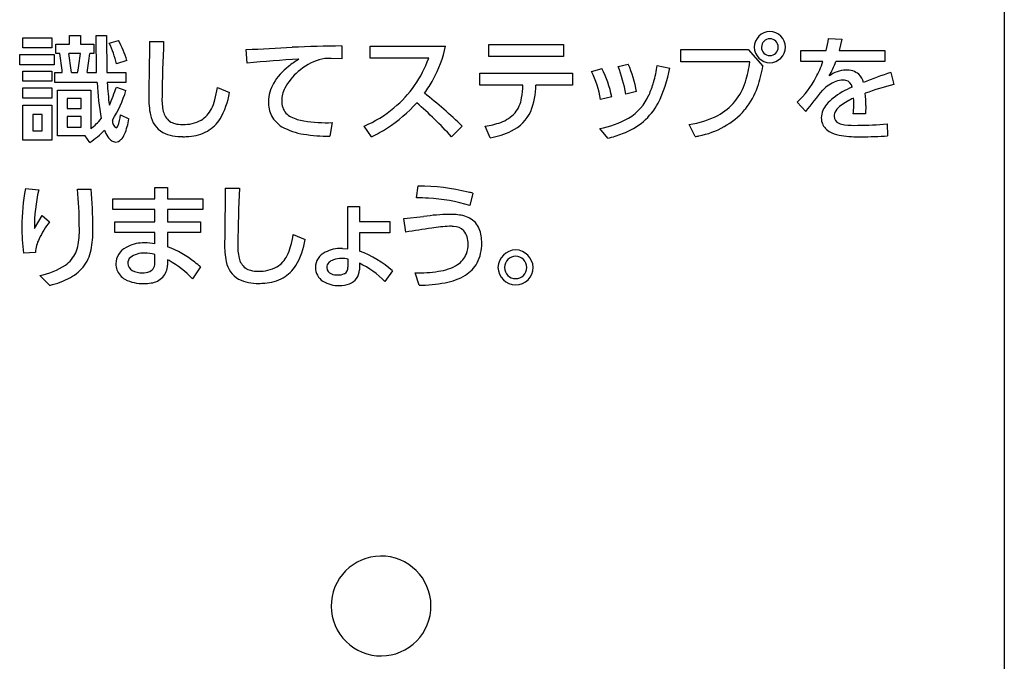
# Model space of a CAD drawing. Extents: x 0 to 8400, y 0 to 5940.
# Drawn here: x 7121 to 7610, y 4586 to 4905 of the extents above; entities that cross this region are included whole.
import ezdxf

# ---------------------------------------------------------------- set-up
doc = ezdxf.new("R2010")
doc.units = 0
doc.header["$LTSCALE"] = 6
doc.layers.add('P919', color=75, linetype='CONTINUOUS')

# ---------------------------------------------------------------- blocks, each defined once
blk = doc.blocks.new('CF-74104_SIGN')
at = {"layer": 'P919'}
for p, q in [((22.5, 169), (22.5, 1)), ((-14.068, 122.999), (-14.068, 123.375)), ((-14.068, 123.375), (-12.98, 123.375)), ((-12.98, 123.375), (-12.98, 122.999)), ((-12.326, 123.134), (-12.326, 123.464)), ((-12.326, 123.464), (-11.924, 123.464)), ((-11.924, 123.464), (-11.924, 123.134)), ((-11.317, 122.086), (-11.338, 123.464)), ((-11.338, 123.464), (-10.949, 123.464)), ((-10.949, 123.464), (-10.94, 122.086)), ((-10.847, 123.176), (-10.499, 123.278)), ((15.949, 123.35), (16.45, 123.329)), ((16.45, 123.329), (16.352, 122.901)), ((-12.98, 122.999), (-14.068, 122.999)), ((-12.843, 122.787), (-12.843, 123.134)), ((-12.843, 123.134), (-12.326, 123.134)), ((-11.924, 123.134), (-11.415, 123.134)), ((-11.415, 123.134), (-11.415, 122.787)), ((-9.346, 123.24), (-8.82, 123.236)), ((-5.708, 122.426), (-5.742, 122.939)), ((-2.184, 123.075), (-2.176, 122.591)), ((-1.129, 122.612), (-1.129, 123.062)), ((-1.129, 123.062), (1.682, 123.062)), ((3.293, 122.685), (3.293, 123.126)), ((3.293, 123.126), (6.079, 123.126)), ((6.079, 123.126), (6.079, 122.685)), ((10.446, 122.481), (10.446, 122.943)), ((10.446, 122.943), (12.96, 122.943)), ((12.96, 122.943), (13.503, 122.316)), ((14.915, 122.489), (14.915, 122.901)), ((14.915, 122.901), (15.865, 122.901)), ((16.352, 122.901), (18.048, 122.901)), ((18.048, 122.901), (18.048, 122.489)), ((-14.183, 122.371), (-14.183, 122.752)), ((-14.183, 122.752), (-12.899, 122.752)), ((-12.899, 122.752), (-12.899, 122.371)), ((-12.682, 122.787), (-12.843, 122.787)), ((-11.915, 122.787), (-12.352, 122.787)), ((-11.415, 122.787), (-11.572, 122.787)), ((-10.19, 122.536), (-10.571, 122.409)), ((-2.176, 122.591), (-2.583, 122.608)), ((1.055, 122.612), (-1.129, 122.612)), ((6.079, 122.685), (3.293, 122.685)), ((-12.899, 122.371), (-14.183, 122.371)), ((7.122, 122.125), (7.512, 122.231)), ((8.11, 122.307), (8.491, 122.392)), ((9.572, 122.35), (10.035, 122.248)), ((13.02, 122.481), (10.446, 122.481)), ((15.742, 122.489), (14.915, 122.489)), ((18.048, 122.489), (16.221, 122.489)), ((-14.068, 121.756), (-14.068, 122.133)), ((-14.068, 122.133), (-12.98, 122.133)), ((-12.98, 122.133), (-12.98, 121.756)), ((-12.869, 121.705), (-12.869, 122.086)), ((-12.869, 122.086), (-12.598, 122.086)), ((-12.258, 122.086), (-12.025, 122.086)), ((-11.673, 122.086), (-11.317, 122.086)), ((-10.94, 122.086), (-10.223, 122.086)), ((-10.223, 122.086), (-10.223, 121.705)), ((2.954, 121.612), (2.954, 122.057)), ((2.954, 122.057), (6.414, 122.057)), ((6.414, 122.057), (6.414, 121.612)), ((18.277, 122.087), (18.387, 121.637)), ((-12.98, 121.756), (-14.068, 121.756)), ((-14.068, 121.129), (-14.068, 121.51)), ((-14.068, 121.51), (-12.98, 121.51)), ((-12.98, 121.51), (-12.98, 121.129)), ((-11.296, 121.705), (-12.869, 121.705)), ((-12.771, 119.721), (-12.771, 121.429)), ((-12.771, 121.429), (-11.533, 121.429)), ((-11.533, 121.429), (-11.533, 119.984)), ((-10.223, 121.705), (-10.923, 121.705)), ((-10.579, 121.54), (-10.223, 121.413)), ((-6.815, 121.519), (-6.369, 121.332)), ((4.561, 121.612), (2.954, 121.612)), ((6.414, 121.612), (5.049, 121.612)), ((-12.98, 121.129), (-14.068, 121.129)), ((-11.894, 121.112), (-12.411, 121.112)), ((-12.411, 121.112), (-12.411, 120.738)), ((-11.894, 120.738), (-11.894, 121.112)), ((7.877, 121.179), (7.461, 121.082)), ((8.801, 121.374), (8.394, 121.281)), ((-14.068, 119.56), (-14.068, 120.87)), ((-14.068, 120.87), (-12.98, 120.87)), ((-12.98, 120.87), (-12.98, 119.56)), ((-12.411, 120.738), (-11.894, 120.738)), ((15.106, 120.632), (14.783, 120.972)), ((17.34, 120.849), (17.327, 120.539)), ((-13.352, 120.518), (-13.696, 120.518)), ((-13.696, 120.518), (-13.696, 119.907)), ((-13.352, 119.907), (-13.352, 120.518)), ((-11.894, 120.442), (-12.411, 120.442)), ((-12.411, 120.442), (-12.411, 120.043)), ((-11.894, 120.043), (-11.894, 120.442)), ((-10.423, 120.51), (-10.117, 120.357)), ((17.327, 120.539), (16.874, 120.539)), ((-12.411, 120.043), (-11.894, 120.043)), ((-2.541, 120.217), (-2.625, 119.708)), ((-1.078, 119.691), (-1.353, 120.085)), ((2.306, 120.077), (1.907, 119.691)), ((3.349, 119.649), (3.153, 120.077)), ((7.724, 119.632), (7.427, 119.992)), ((10.984, 119.695), (10.764, 120.141)), ((18.141, 120.174), (18.154, 119.721)), ((-13.696, 119.907), (-13.352, 119.907)), ((-11.741, 119.721), (-12.771, 119.721)), ((-11.572, 119.479), (-11.741, 119.721)), ((-12.98, 119.56), (-14.068, 119.56)), ((-13.967, 117.755), (-13.475, 117.704)), ((-9.146, 117.378), (-9.146, 117.793)), ((-9.146, 117.793), (-8.676, 117.793)), ((-8.676, 117.793), (-8.676, 117.378)), ((-6.522, 117.772), (-5.996, 117.768)), ((0.601, 117.416), (0.665, 117.853)), ((-12.025, 117.734), (-11.516, 117.734)), ((2.705, 117.585), (2.59, 117.123)), ((-10.711, 116.975), (-10.711, 117.378)), ((-10.711, 117.378), (-9.146, 117.378)), ((-8.676, 117.378), (-7.357, 117.378)), ((-7.357, 117.378), (-7.357, 116.975)), ((-1.955, 115.512), (-1.964, 117.094)), ((-1.964, 117.094), (-1.518, 117.094)), ((-1.518, 117.094), (-1.518, 116.534)), ((-13.636, 116.267), (-13.344, 116.75)), ((-13.344, 116.75), (-13.068, 116.517)), ((-9.146, 116.975), (-10.711, 116.975)), ((-9.146, 116.521), (-9.146, 116.975)), ((-7.357, 116.975), (-8.676, 116.975)), ((-8.676, 116.975), (-8.676, 116.521)), ((0.131, 116.64), (0.864, 116.712)), ((-10.639, 116.123), (-10.639, 116.521)), ((-10.639, 116.521), (-9.146, 116.521)), ((-8.676, 116.521), (-7.446, 116.521)), ((-7.446, 116.521), (-7.446, 116.123)), ((-1.518, 116.534), (-0.391, 116.534)), ((-0.391, 116.534), (-0.391, 116.11)), ((0.199, 116.131), (0.131, 116.64)), ((-9.146, 116.123), (-10.639, 116.123)), ((-9.146, 115.699), (-9.146, 116.123)), ((-7.446, 116.123), (-8.676, 116.123)), ((-8.676, 116.123), (-8.676, 115.584)), ((-3.991, 116.051), (-3.545, 115.864)), ((-0.391, 116.11), (-1.518, 116.11)), ((-1.518, 116.11), (-1.518, 115.423)), ((-13.594, 115.372), (-14.039, 115.347)), ((-9.146, 115.025), (-9.146, 115.296)), ((-2.159, 115.529), (-1.955, 115.512)), ((-8.676, 115.101), (-8.68, 114.901)), ((-7.442, 114.834), (-7.747, 114.388)), ((-1.951, 114.829), (-1.951, 115.122)), ((-1.525, 114.973), (-1.529, 114.723)), ((-13.068, 114.151), (-13.433, 114.511)), ((-0.291, 114.689), (-0.579, 114.295)), ((0.695, 114.155), (0.555, 114.613))]:
    blk.add_line(p, q, dxfattribs=at)
for centre, radius, start, end in [((-14.636, 121.117), 4.667, 17.698, 27.5779), ((13.787, 123.007), 0.606, 91.989, 178.0306), ((13.778, 123.016), 0.326, 92.0816, 177.9184), ((13.744, 123.006), 0.607, 2.0291, 87.9807), ((13.766, 123.028), 0.314, 359.9904, 89.9913), ((12.678, 123.735), 3.294, 345.3336, 353.2948), ((-14.856, 121.303), 4.425, 14.4751, 25.0443), ((436.442, 116.693), 445.836, 179.15861, 179.42346), ((48.547, 120.558), 57.429, 177.32702, 179.39667), ((-7.467, 175.206), 52.295, 271.8907, 273.7701), ((-1.068, 49.061), 74.022, 90.86383, 92.29189), ((-2.966, 124.074), 4.758, 331.696, 347.7169), ((13.789, 123.051), 0.608, 182.162, 267.8478), ((13.766, 123.028), 0.314, 180.0278, 270.0269), ((13.766, 123.028), 0.314, 269.9896, 359.9738), ((13.744, 123.05), 0.607, 272.0507, 357.9101), ((-24.068, 121.059), 11.516, 5.1184, 8.6278), ((-38.863, 118.883), 26.796, 6.8667, 8.3773), ((-23.88, 124.318), 12.063, 349.3402, 352.7078), ((-49.478, 127.929), 38.253, 351.214, 352.2738), ((-2.278, 91.333), 31.281, 92.7501, 96.2953), ((-1.829, 119.373), 3.752, 121.3081, 128.6466), ((-2.328, 120.421), 2.25, 108.2335, 131.0904), ((-2.666, 121.335), 1.276, 86.266, 106.6858), ((-3.036, 124.101), 4.353, 309.9907, 340.0086), ((-2.877, 120.595), 2.143, 127.1622, 149.6413), ((3.635, 120.297), 4.332, 11.7507, 26.5126), ((3.648, 120.519), 4.807, 9.1223, 21.84), ((4.371, 120.582), 4.5, 10.1419, 23.7158), ((3.839, 123.275), 5.807, 344.4127, 350.8262), ((5.17, 123.137), 4.945, 333.6022, 349.6435), ((9.112, 122.952), 3.936, 342.0404, 353.1292), ((8.67, 123.11), 4.898, 341.2848, 350.6635), ((11.143, 124.126), 4.881, 332.7863, 340.4109), ((13.18, 123.566), 3.226, 330.0531, 340.5123), ((16.662, 121.006), 1.172, 93.3259, 125.8879), ((16.63, 121.458), 0.718, 50.9791, 92.9193), ((-2.493, 120.541), 2.051, 129.8426, 152.108), ((-3.212, 124.296), 5.08, 324.006, 330.8036), ((3.73, 120.446), 3.785, 9.6754, 26.3354), ((12.328, 123.563), 3.57, 313.4546, 332.1208), ((16.513, 120.987), 0.812, 91.2084, 110.8179), ((16.497, 121.25), 0.549, 79.8418, 90.0458), ((16.52, 121.483), 0.316, 9.605, 76.5302), ((16.629, 121.557), 0.645, 14.0168, 45.3629), ((22.053, 110.159), 12.511, 107.5676, 112.5507), ((-2.744, 122.001), 8.557, 181.9786, 191.0171), ((-0.99, 122.235), 9.947, 183.0535, 187.9135), ((-17.976, 124.035), 7.806, 336.048, 341.3608), ((-11.973, 122.389), 5.232, 345.3597, 350.4265), ((-3.565, 120.991), 1.35, 149.3659, 179.7229), ((-3.307, 121.002), 1.116, 153.4564, 178.7272), ((1.648, 121.654), 2.913, 349.7045, 359.1754), ((2.362, 121.629), 2.687, 338.2232, 359.6342), ((6.302, 122.59), 3.251, 335.6035, 344.391), ((10.729, 122.402), 2.228, 321.1428, 342.6733), ((10.802, 122.401), 2.651, 320.7006, 341.008), ((16.713, 120.471), 1.365, 110.9638, 135.8984), ((17.986, 118.692), 3.069, 112.0997, 127.3691), ((20.947, 111.474), 10.481, 104.135, 110.2534), ((-14.868, 122.863), 4.866, 328.3056, 342.6646), ((-6.716, 121.079), 2.657, 177.847, 192.5586), ((-6.935, 121.062), 1.947, 177.0442, 192.7072), ((-8.627, 121.522), 1.775, 333.3089, 345.1162), ((-9.196, 121.788), 2.864, 329.9328, 350.8478), ((-8.524, 109.141), 15.391, 45.2808, 52.2529), ((3.385, 121.296), 1.141, 321.0784, 351.7769), ((7.524, 122.004), 1.896, 301.111, 336.4723), ((-15.873, 145.934), 39.998, 320.7594, 322.2033), ((17.058, 119.914), 1.535, 127.5057, 140.2886), ((17.82, 118.975), 2.347, 113.4317, 126.8143), ((13.712, 120.902), 3.183, 353.4523, 4.0786), ((12.835, 120.869), 4.505, 359.7458, 5.5796), ((-7.933, 121.156), 0.99, 301.0356, 334.2001), ((-3.8, 120.965), 1.115, 178.3656, 206.5132), ((-3.753, 121.007), 0.67, 178.2869, 220.5339), ((-3.111, 124.22), 4.493, 293.0262, 309.7381), ((-3.676, 124.834), 5.78, 303.5314, 317.8506), ((-9.615, 109.157), 15.611, 42.4353, 49.0859), ((7.484, 122.081), 2.405, 310.7383, 331.6155), ((10.816, 122.37), 2.141, 298.2, 320.3327), ((10.709, 122.475), 2.769, 319.8059, 320.7447), ((16.444, 120.385), 0.762, 138.1063, 178.951), ((16.887, 120.212), 0.798, 126.4179, 145.9995), ((-13.124, 122), 2.568, 308.279, 320.4736), ((-12.155, 120.705), 1.743, 338.9377, 353.5658), ((-12.358, 120.666), 2.262, 337.0777, 352.146), ((-8.392, 120.661), 0.932, 189.8291, 240.4824), ((-8.214, 120.772), 0.635, 192.5971, 233.0911), ((-7.888, 121.103), 1.39, 300.2438, 327.3153), ((-3.849, 120.976), 1.077, 208.2024, 238.2224), ((-3.752, 121.055), 0.704, 223.4675, 242.4772), ((-3.387, 121.795), 1.528, 243.1718, 262.2992), ((3.306, 121.456), 1.305, 289.3314, 317.8011), ((3.51, 121.24), 1.478, 295.2948, 335.7208), ((6.745, 123.569), 3.642, 280.7895, 298.8757), ((10.225, 123.632), 3.532, 278.767, 296.9816), ((10.735, 122.475), 2.75, 298.7946, 319.4664), ((16.277, 120.388), 0.595, 178.9233, 204.7363), ((16.438, 120.447), 0.277, 178.4321, 246.981), ((16.543, 120.447), 0.381, 146.3547, 178.8636), ((-10.435, 120.278), 0.294, 174.6115, 240.5493), ((-10.61, 120.102), 0.0854, 291.2198, 344.3036), ((-8.245, 120.795), 0.636, 236.5129, 255.3554), ((-8.129, 121.261), 1.117, 255.634, 270.8467), ((-8.077, 121.538), 1.394, 268.5582, 298.0126), ((-3.258, 122.126), 2.367, 240.7117, 261.5155), ((-2.756, 125.374), 5.162, 260.6826, 272.3942), ((-2.836, 123.626), 4.31, 294.0736, 303.0893), ((2.697, 123.115), 3.072, 278.5461, 289.8167), ((7.342, 122.295), 2.66, 290.5604, 310.0486), ((10.495, 122.879), 3.22, 281.2695, 299.0614), ((16.337, 120.466), 0.684, 208.6242, 247.2714), ((16.628, 120.88), 0.75, 246.5697, 264.0532), ((16.936, 123.723), 3.61, 263.8758, 271.7065), ((17.078, 129.662), 9.547, 269.7933, 276.3981), ((-13.158, 121.949), 2.936, 302.7221, 316.6184), ((-9.756, 120.435), 1.365, 201.5981, 213.1705), ((-10.436, 119.987), 0.55, 212.8361, 233.9022), ((-10.889, 120.04), 0.665, 316.2165, 337.4656), ((-8.149, 121.312), 1.621, 244.3697, 271.6189), ((-8.09, 121.997), 2.306, 269.655, 275.2956), ((-7.973, 121.307), 1.609, 273.4233, 299.2), ((-2.619, 126.145), 6.437, 261.1633, 269.9412), ((2.865, 122.514), 2.905, 279.587, 296.0644), ((6.739, 123.741), 4.226, 283.4785, 291.3312), ((10.393, 123.246), 3.599, 279.4497, 281.7205), ((16.665, 121.216), 1.501, 246.7583, 261.1585), ((17.04, 123.567), 3.882, 261.0322, 271.9954), ((17.162, 134.213), 14.526, 270.0494, 273.9154), ((-10.603, 119.763), 0.271, 234.5609, 268.7286), ((-10.617, 119.782), 0.29, 271.5279, 315.7789), ((-6.77, 116.352), 7.333, 168.9719, 180.1062), ((413.318, 111.546), 419.886, 179.1504, 179.4316), ((51.55, 115.084), 57.609, 177.33022, 179.39331), ((0.577, 109.352), 8.501, 76.7542, 89.407), ((-7.257, 116.279), 6.38, 167.092, 180.1095), ((-29.218, 116.246), 17.257, 0.4058, 4.9451), ((-30.254, 116.242), 18.797, 0.2054, 4.5531), ((0.457, 108.514), 8.903, 86.2188, 89.0675), ((0.66, 110.747), 6.662, 73.1646, 86.7028), ((-0.422, 104.455), 13.497, 76.6046, 77.3875), ((1.849, 110.739), 6.054, 90.2102, 99.3624), ((1.911, 114.871), 1.923, 77.3957, 92.5168), ((2.132, 115.854), 0.915, 43.7591, 77.4713), ((-6.448, 116.33), 7.655, 179.9343, 187.3794), ((-10.445, 114.47), 3.327, 142.025, 154.9019), ((-15.345, 116.214), 3.387, 350.793, 2.6168), ((-15.49, 116.19), 4.035, 351.0572, 1.6869), ((2.072, 110.53), 5.827, 92.3704, 98.9084), ((1.866, 115.199), 1.153, 84.1834, 91.7446), ((1.978, 115.798), 0.548, 44.992, 89.52), ((2.106, 115.891), 0.911, 6.4503, 40.9336), ((-9.148, 116.92), 5.23, 345.3592, 350.4271), ((7.05, 76.38), 40.337, 98.3827, 99.7795), ((1.788, 115.732), 0.735, 357.1029, 38.1636), ((1.266, 115.726), 1.765, 359.795, 8.701), ((-12.512, 115.356), 1.082, 150.9717, 179.1403), ((-13.305, 115.899), 1.323, 336.2222, 350.1222), ((-13.125, 115.816), 1.64, 325.9855, 351.1329), ((-9.899, 114.94), 0.702, 116.8548, 178.9902), ((-9.588, 114.448), 1.282, 91.07, 119.3246), ((-9.525, 114.033), 1.699, 89.9443, 92.9166), ((-9.557, 113.231), 2.502, 80.554, 89.2379), ((-9.891, 112.26), 3.54, 50.9389, 69.9172), ((-3.891, 115.611), 2.658, 177.8467, 192.5574), ((-4.111, 115.594), 1.946, 177.0416, 192.7099), ((-5.804, 116.054), 1.775, 333.3139, 345.1224), ((-6.373, 116.32), 2.864, 329.9334, 350.8434), ((1.518, 115.675), 1.004, 339.4339, 1.0973), ((1.486, 115.692), 1.545, 332.7961, 1.0311), ((-13.155, 115.863), 1.171, 305.3647, 334.8643), ((-9.855, 114.965), 0.305, 132.1308, 179.0868), ((-9.567, 114.518), 0.833, 87.8898, 126.1971), ((-9.527, 114.011), 1.34, 73.5044, 90.4123), ((-5.108, 115.688), 0.99, 301.028, 334.194), ((-2.529, 114.802), 0.639, 114.7604, 179.0924), ((-2.203, 114.251), 1.278, 89.18, 117.6733), ((-2.159, 113.903), 1.626, 89.9967, 90.8986), ((-2.887, 111.742), 3.927, 48.6363, 69.6122), ((1.653, 115.646), 0.867, 303.4644, 338.1144), ((4.318, 114.792), 0.682, 92.0643, 177.927), ((4.31, 114.805), 0.432, 92.162, 178.4279), ((4.267, 114.795), 0.68, 1.8513, 87.7726), ((4.274, 114.801), 0.436, 2.0561, 87.354), ((-14.065, 117.387), 2.944, 282.4058, 302.6526), ((-12.993, 115.792), 1.518, 297.5017, 323.9531), ((-9.943, 114.955), 0.657, 180.2749, 200.044), ((-9.84, 114.983), 0.32, 182.4817, 242.5541), ((-9.483, 114.976), 0.34, 295.6418, 8.2233), ((-9.348, 114.9), 0.668, 318.3034, 0.149), ((-10.357, 111.835), 3.673, 61.7461, 62.7614), ((-10.151, 112.216), 3.24, 42.107, 61.7641), ((-11.538, 109.926), 6.393, 50.1474, 52.6545), ((-5.568, 115.193), 0.932, 189.8285, 240.483), ((-5.39, 115.304), 0.635, 192.6089, 233.1012), ((-5.253, 116.071), 1.394, 268.5595, 298.0113), ((-5.064, 115.635), 1.39, 300.2562, 327.3277), ((-2.485, 114.814), 0.259, 135.1121, 180.2468), ((-2.354, 114.669), 0.454, 108.0177, 133.8614), ((-2.188, 114.209), 0.942, 89.7459, 108.9389), ((-2.184, 114.219), 0.933, 75.5256, 90.0067), ((-2.202, 114.807), 0.251, 297.9062, 5.057), ((-2.952, 111.985), 3.312, 44.2256, 64.4667), ((1.15, 116.587), 1.933, 277.9417, 300.5363), ((1.774, 115.591), 1.243, 301.5159, 330.8644), ((-9.901, 114.984), 0.707, 201.0117, 239.1831), ((-9.663, 115.324), 0.704, 242.51, 273.7189), ((-9.581, 115.262), 0.642, 266.7845, 292.4704), ((-9.388, 114.993), 0.761, 277.574, 315.0317), ((-5.421, 115.327), 0.636, 236.514, 255.3542), ((-5.304, 115.793), 1.117, 255.6343, 270.8464), ((-2.527, 114.829), 0.641, 181.482, 235.3482), ((-2.49, 114.817), 0.254, 181.0587, 252.0036), ((-2.356, 115.134), 0.597, 249.1083, 271.3876), ((-2.307, 115.062), 0.526, 266.2445, 295.0271), ((-2.089, 114.732), 0.56, 290.3139, 359.1344), ((0.607, 120.124), 5.511, 269.4613, 278.451), ((1.337, 116.288), 2.066, 279.1784, 301.7563), ((4.319, 114.846), 0.683, 182.452, 267.924), ((4.294, 114.817), 0.416, 179.9963, 269.9899), ((4.294, 114.817), 0.416, 270.0082, 0.0056), ((4.294, 114.817), 0.653, 270.0052, 0.0035), ((-13.762, 117.153), 3.082, 283.0212, 298.4997), ((-9.597, 115.658), 1.444, 242.553, 271.7422), ((-9.55, 115.649), 1.435, 269.8575, 280.5392), ((-5.325, 115.844), 1.621, 244.3695, 271.6191), ((-5.266, 116.529), 2.306, 269.6547, 275.2959), ((-5.149, 115.839), 1.609, 273.4219, 299.2013), ((-2.308, 115.285), 1.143, 239.3299, 271.7665), ((-2.25, 115.157), 1.015, 268.6756, 290.47), ((0.664, 119.575), 5.42, 270.3226, 280.6571), ((-0.719, 102.199), 1.86, 79.2396, 169.2173), ((-0.721, 102.198), 1.861, 349.2167, 79.1806), ((-0.719, 102.198), 1.86, 169.1897, 259.1993), ((-0.72, 102.197), 1.859, 259.2111, 349.2348)]:
    blk.add_arc(centre, radius, start, end, dxfattribs=at)

msp = doc.modelspace()

# ---------------------------------------------------------------- block references
at = {"layer": 'P919', "xscale": 13.33333333333333, "yscale": 13.33333333333333, "zscale": 13.33333333333333}
msp.add_blockref('CF-74104_SIGN', (7310.145, 3250.777), dxfattribs=at)

doc.saveas('drawing.dxf')
